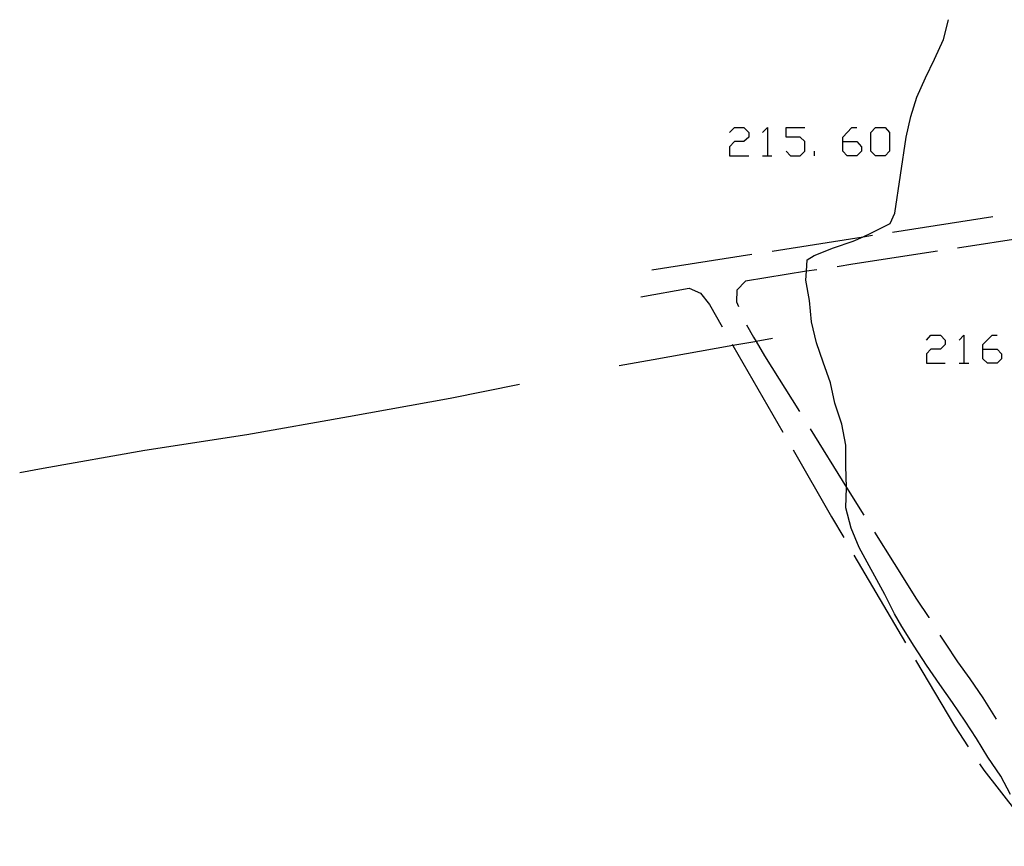
# Model space of a CAD drawing. Units: inches. Extents: x 659893 to 663614, y 4165758 to 4168142.
# Drawn here: x 661788 to 661836, y 4167866 to 4167907 of the extents above; entities that cross this region are included whole.
import ezdxf

# ---------------------------------------------------------------- set-up
doc = ezdxf.new("R2010")
doc.units = ezdxf.units.IN
doc.header["$MEASUREMENT"] = 0
doc.layers.add('Cartografia', color=7, linetype='Continuous')

# ---------------------------------------------------------------- blocks, each defined once
blk = doc.blocks.new('140')
at = {"layer": 'Cartografia', "color": 7, "linetype": 'Continuous'}
for points in [[(661835.428, 4167890.873), (661835.428, 4167891.096), (661835.874, 4167891.569), (661836.125, 4167891.569)], [(661835.428, 4167890.873), (661836.125, 4167890.873), (661836.347, 4167890.65), (661836.347, 4167890.399), (661836.125, 4167890.176), (661835.651, 4167890.176), (661835.428, 4167890.399), (661835.428, 4167890.873)]]:
    blk.add_lwpolyline(points, dxfattribs=at)
blk = doc.blocks.new('141')
at = {"layer": 'Cartografia', "color": 7, "linetype": 'Continuous'}
for points in [[(661828.519, 4167901.098), (661828.519, 4167901.32), (661828.964, 4167901.794), (661829.215, 4167901.794)], [(661828.519, 4167901.098), (661829.215, 4167901.098), (661829.438, 4167900.847), (661829.438, 4167900.624), (661829.215, 4167900.401), (661828.742, 4167900.401), (661828.519, 4167900.624), (661828.519, 4167901.098)]]:
    blk.add_lwpolyline(points, dxfattribs=at)

msp = doc.modelspace()

# ---------------------------------------------------------------- linework, layer by layer
at = {"layer": 'Cartografia', "color": 7, "linetype": 'Continuous'}
for points in [[(661836.782, 4167868.928), (661836.302, 4167869.838), (661835.672, 4167870.778), (661835.102, 4167871.698), (661834.552, 4167872.538), (661833.922, 4167873.458), (661833.312, 4167874.348), (661832.652, 4167875.298), (661832.032, 4167876.238), (661831.432, 4167877.208), (661831.072, 4167877.828), (661830.602, 4167878.788), (661829.332, 4167881.108), (661828.942, 4167882.058), (661828.672, 4167883.058), (661828.711, 4167884.062), (661828.712, 4167884.078), (661828.672, 4167885.108), (661828.672, 4167886.138), (661828.472, 4167887.178), (661828.132, 4167888.218), (661827.912, 4167889.208), (661827.552, 4167890.228), (661827.222, 4167891.188), (661826.982, 4167892.218), (661826.892, 4167893.268), (661826.712, 4167894.278), (661826.738, 4167894.709), (661826.772, 4167895.278), (661827.122, 4167895.488), (661828.062, 4167895.868), (661829.032, 4167896.188), (661829.526, 4167896.416), (661829.942, 4167896.608), (661830.862, 4167897.068), (661831.092, 4167897.578), (661831.652, 4167901.318), (661831.882, 4167902.338), (661832.172, 4167903.298), (661832.602, 4167904.248), (661833.042, 4167905.158), (661833.482, 4167906.138), (661833.732, 4167907.108)], [(661822.947, 4167901.543), (661823.197, 4167901.794), (661823.643, 4167901.794), (661823.894, 4167901.543), (661823.894, 4167901.321), (661823.643, 4167901.098), (661823.197, 4167901.098), (661822.947, 4167900.847), (661822.946, 4167900.401), (661823.894, 4167900.401)], [(661824.562, 4167901.543), (661824.813, 4167901.794), (661824.813, 4167900.401)], [(661825.733, 4167900.624), (661825.955, 4167900.401), (661826.429, 4167900.401), (661826.652, 4167900.624), (661826.652, 4167901.098), (661826.429, 4167901.32), (661825.733, 4167901.32), (661825.733, 4167901.794), (661826.652, 4167901.794)], [(661830.135, 4167900.401), (661829.912, 4167900.624), (661829.912, 4167901.543), (661830.135, 4167901.794), (661830.608, 4167901.794), (661830.831, 4167901.543), (661830.831, 4167900.624), (661830.608, 4167900.401), (661830.135, 4167900.401)], [(661827.126, 4167900.401), (661827.126, 4167900.624)], [(661824.562, 4167900.401), (661824.813, 4167900.401), (661825.036, 4167900.401)], [(661830.972, 4167896.638), (661835.912, 4167897.418)], [(661825.042, 4167895.708), (661829.526, 4167896.416), (661829.982, 4167896.488)], [(661839.122, 4167896.588), (661837.572, 4167896.368), (661834.172, 4167895.848)], [(661833.182, 4167895.698), (661829.022, 4167895.068), (661828.242, 4167894.938)], [(661819.122, 4167894.778), (661824.052, 4167895.548)], [(661827.252, 4167894.788), (661826.738, 4167894.709), (661825.742, 4167894.558), (661823.732, 4167894.218), (661823.312, 4167893.788), (661823.292, 4167893.208), (661823.382, 4167892.978)], [(661818.572, 4167893.448), (661820.952, 4167893.878), (661821.512, 4167893.638), (661821.962, 4167893.068), (661822.582, 4167891.978)], [(661823.789, 4167892.066), (661824.125, 4167891.47), (661824.255, 4167891.248), (661824.669, 4167890.546), (661826.385, 4167887.8)], [(661825.07, 4167891.393), (661824.255, 4167891.248), (661824.193, 4167891.237), (661823.114, 4167891.046), (661819.183, 4167890.347), (661817.513, 4167890.047)], [(661832.642, 4167891.318), (661832.865, 4167891.569), (661833.338, 4167891.569), (661833.561, 4167891.318), (661833.561, 4167891.096), (661833.338, 4167890.873), (661832.865, 4167890.873), (661832.642, 4167890.65), (661832.642, 4167890.176), (661833.561, 4167890.176)], [(661834.258, 4167891.318), (661834.481, 4167891.569), (661834.481, 4167890.176)], [(661823.072, 4167891.118), (661823.114, 4167891.046), (661825.572, 4167886.778)], [(661834.258, 4167890.176), (661834.481, 4167890.176), (661834.731, 4167890.176)], [(661812.603, 4167889.127), (661809.183, 4167888.437), (661804.173, 4167887.547), (661799.163, 4167886.648), (661794.143, 4167885.888), (661789.133, 4167884.998), (661787.983, 4167884.788)], [(661826.912, 4167886.948), (661828.711, 4167884.062), (661829.562, 4167882.698)], [(661826.072, 4167885.918), (661827.972, 4167882.618), (661828.572, 4167881.588)], [(661830.092, 4167881.858), (661831.062, 4167880.308), (661832.162, 4167878.548), (661832.762, 4167877.648), (661832.762, 4167877.628)], [(661829.072, 4167880.728), (661831.612, 4167876.408)], [(661833.301, 4167876.787), (661833.56, 4167876.386), (661834.182, 4167875.468), (661834.783, 4167874.629), (661835.422, 4167873.688), (661836.083, 4167872.639)], [(661832.112, 4167875.548), (661834.022, 4167872.318), (661834.702, 4167871.278)], [(661835.252, 4167870.438), (661835.472, 4167870.128), (661837.102, 4167868.038), (661837.682, 4167867.158), (661838.152, 4167866.378)]]:
    msp.add_lwpolyline(points, dxfattribs=at)

# ---------------------------------------------------------------- block references
at = {"layer": 'Cartografia'}
for name in ['141', '140']:
    msp.add_blockref(name, (0, 0), dxfattribs=at)

doc.saveas('drawing.dxf')
